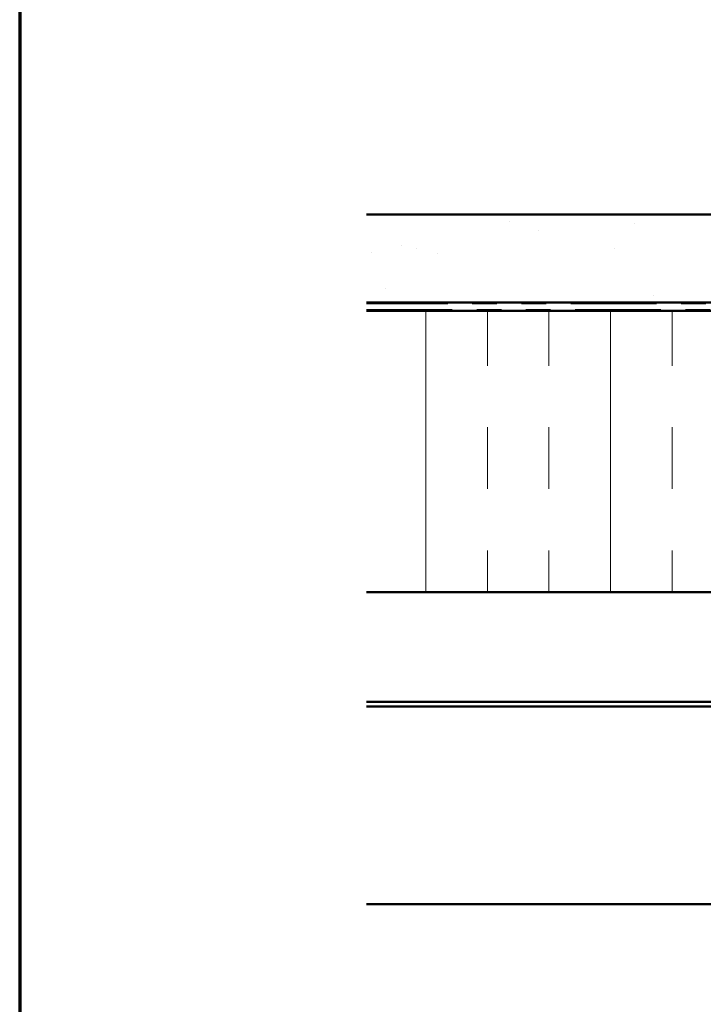
# Model space of a CAD drawing. Units: inches. Extents: x 0.6 to 33.4, y 0.6 to 21.4.
# Drawn here: x 0.6 to 3.4, y 11.4 to 15.4 of the extents above; entities that cross this region are included whole.
import ezdxf

# ---------------------------------------------------------------- set-up
doc = ezdxf.new("R2010")
doc.units = ezdxf.units.IN
doc.header["$LTSCALE"] = 2
doc.header["$MEASUREMENT"] = 0
doc.linetypes.add('DOUBLE_DASH_CHAIN', pattern=[1.2403, 0.6614, -0.0827, 0.1654, -0.0827, 0.1654, -0.0827])
doc.layers.get('0').update_dxf_attribs({"lineweight": 13})
for name, color, linetype, lineweight in [('Border (ANSI)', 7, 'Continuous', 70), ('Hatch (ANSI)', 7, 'Continuous', 18), ('Visible (ANSI)', 7, 'Continuous', 50)]:
    doc.layers.add(name, color=color, linetype=linetype, lineweight=lineweight)

# ---------------------------------------------------------------- blocks, each defined once
blk = doc.blocks.new('Borders ATAS A Border')
at = {"layer": 'Border (ANSI)'}
blk.add_line((0.3, 10.7), (0.3, 0.3), dxfattribs=at)

msp = doc.modelspace()

# ---------------------------------------------------------------- hatches: boundary and pattern name
at = {"layer": 'Hatch (ANSI)', "true_color": 0x804000}
h = msp.add_hatch(dxfattribs=at)
h.set_pattern_fill('AR-SAND', color=36, scale=0.25, angle=45, style=0)
h.paths.add_polyline_path([(6.580323, 14.257458), (6.580323, 14.614601), (2.008894, 14.614601), (2.008894, 14.257458)])
at = {"layer": 'Hatch (ANSI)', "true_color": 0x0080ff}
h = msp.add_hatch(dxfattribs=at)
h.set_pattern_fill('INSUL', color=150, scale=2, angle=90, style=0)
h.paths.add_polyline_path([(6.580323, 13.080316), (6.580323, 14.223173), (2.008894, 14.223173), (2.008894, 13.080316)])

# ---------------------------------------------------------------- linework, layer by layer
at = {"layer": 'Visible (ANSI)', "color": 36, "true_color": 0x804000}
for p, q in [((2.008894, 14.614601), (6.580323, 14.614601)), ((2.008894, 14.257458), (6.580323, 14.257458))]:
    msp.add_line(p, q, dxfattribs=at)
at = {"layer": 'Visible (ANSI)', "color": 30, "linetype": 'DOUBLE_DASH_CHAIN', "lineweight": 18, "ltscale": 0.263267, "true_color": 0xff8000}
for p, q in [((6.580323, 14.251744), (2.008894, 14.251744)), ((2.008894, 14.228887), (6.580323, 14.228887))]:
    msp.add_line(p, q, dxfattribs=at)
at = {"layer": 'Visible (ANSI)', "color": 150, "true_color": 0x0080ff}
for p, q in [((6.580323, 14.223173), (2.008894, 14.223173)), ((2.008894, 13.080316), (6.580323, 13.080316))]:
    msp.add_line(p, q, dxfattribs=at)
at = {"layer": 'Visible (ANSI)', "color": 5, "true_color": 0x0000ff}
for p, q in [((2.008894, 12.635058), (6.580323, 12.635058)), ((6.580323, 12.616773), (2.008894, 12.616773)), ((6.580323, 11.81363), (2.008894, 11.81363))]:
    msp.add_line(p, q, dxfattribs=at)

# ---------------------------------------------------------------- block references
at = {"xscale": 2, "yscale": 2, "zscale": 2}
msp.add_blockref('Borders ATAS A Border', (0, 0), dxfattribs=at)

doc.saveas('drawing.dxf')
